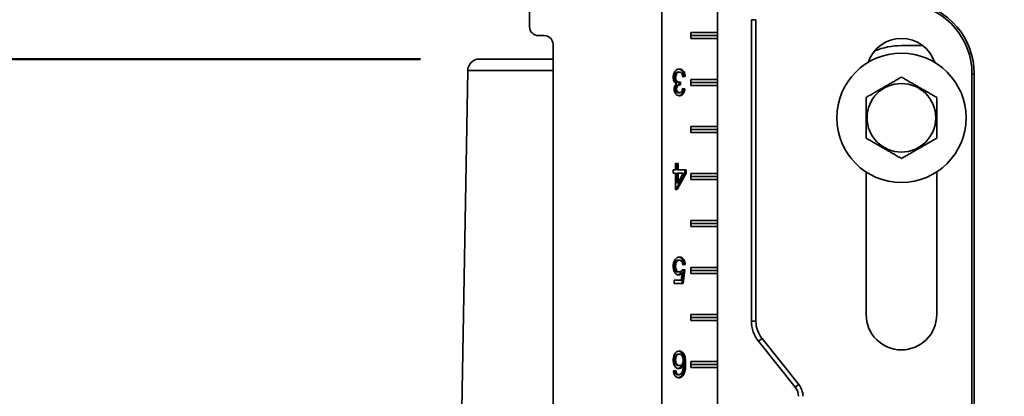
# Model space of a CAD drawing. Units: inches. Extents: x 0.2 to 8.4, y 0.1 to 10.9.
# Drawn here: x 3 to 4, y 4.5 to 4.9 of the extents above; entities that cross this region are included whole.
import ezdxf

# ---------------------------------------------------------------- set-up
doc = ezdxf.new("R2010")
doc.units = ezdxf.units.IN
doc.header["$MEASUREMENT"] = 0
doc.layers.add('WALL', color=7, linetype='Continuous', lineweight=50)
doc.styles.add('SLDTEXTSTYLE0', font='TXT', dxfattribs={"width": 0.605})
doc.dimstyles.new('SLDDIMSTYLE0', dxfattribs={"dimtxt": 0.101115, "dimasz": 0.1, "dimexe": 0, "dimexo": 0.0625, "dimgap": 0.025279, "dimtad": 0, "dimtih": 1, "dimtoh": 1, "dimdec": 1, "dimlfac": 10, "dimrnd": 1e-09, "dimzin": 12, "dimdsep": 46, "dimlunit": 5, "dimtxsty": 'SLDTEXTSTYLE0', "dimsah": 1, "dimcen": 0.09, "dimadec": 0, "dimazin": 3, "dimtfac": 1, "dimtdec": 3, "dimtofl": 0, "dimtmove": 0, "dimatfit": 3, "dimfxl": 0, "dimfrac": 2, "dimtolj": 1, "dimtzin": 12, "dimarcsym": 0})
doc.dimstyles.new('SLDDIMSTYLE2', dxfattribs={"dimtxt": 0.101115, "dimasz": 0.1, "dimexe": 0, "dimexo": 0.0625, "dimgap": 0.025279, "dimtad": 0, "dimtih": 1, "dimtoh": 1, "dimdec": 1, "dimlfac": 10, "dimrnd": 1e-09, "dimzin": 12, "dimdsep": 46, "dimlunit": 5, "dimtxsty": 'SLDTEXTSTYLE0', "dimsah": 1, "dimcen": 0.09, "dimadec": 0, "dimazin": 3, "dimtfac": 1, "dimtdec": 3, "dimtmove": 0, "dimatfit": 0, "dimfxl": 0, "dimfrac": 2, "dimtolj": 1, "dimtzin": 12, "dimarcsym": 0})

# ---------------------------------------------------------------- blocks, each defined once
blk = doc.blocks.new('SW_SYMBOL_MOD_BOX')
at = {"layer": 'WALL', "color": 0}
for p, q in [((7.87, 7.87), (7.87, 31.5)), ((7.87, 31.5), (31.5, 31.5)), ((31.5, 31.5), (31.5, 7.87)), ((7.87, 7.87), (31.5, 7.87))]:
    blk.add_line(p, q, dxfattribs=at)
blk = doc.blocks.new('_D_3')
at = {"layer": 'WALL'}
for p, q in [((2.4878, 4.3158), (2.4878, 4.5658)), ((3.0192, 4.3158), (2.3628, 4.3158)), ((2.7062, 4.2658), (2.3628, 4.2658)), ((2.4878, 3.7795), (2.4878, 4.2658)), ((2.3628, 3.7795), (2.4878, 3.7795))]:
    blk.add_line(p, q, dxfattribs=at)
for points in [[(2.4878, 4.3158), (2.5028, 4.4158), (2.4728, 4.4158)], [(2.4878, 4.2658), (2.4728, 4.1658), (2.5028, 4.1658)]]:
    blk.add_solid(points, dxfattribs=at)
at = {"layer": 'WALL', "xscale": 0.003410658394813324, "yscale": 0.003410658394813324, "zscale": 0.003410658394813324}
blk.add_blockref('SW_SYMBOL_MOD_BOX', (2.1425, 3.7946), dxfattribs=at)
at = {"layer": 'WALL', "char_height": 0.10417, "attachment_point": 1, "style": 'SLDTEXTSTYLE0'}
for s, insert in [('1/4" MIN', (1.607, 3.9138)), ('2 1/4" MAX', (1.5959, 3.7585))]:
    blk.add_mtext(s, dxfattribs=dict(at, insert=insert))
blk = doc.blocks.new('_D_4')
at = {"layer": 'WALL'}
for p, q in [((1.6582, 5.0785), (1.6235, 5.0785)), ((1.6235, 5.0785), (1.6235, 4.9232)), ((1.8897, 5.0785), (1.9244, 5.0785)), ((1.9244, 5.0785), (1.9244, 4.9232)), ((2.0672, 5.0785), (2.1922, 5.0785)), ((2.1922, 5.0785), (2.1922, 4.8658)), ((1.6235, 4.9232), (1.6582, 4.9232)), ((1.9244, 4.9232), (1.8897, 4.9232)), ((3.38, 4.8658), (2.0672, 4.8658)), ((2.1922, 4.8658), (2.1922, 4.2658)), ((2.7062, 4.2658), (2.0672, 4.2658))]:
    blk.add_line(p, q, dxfattribs=at)
for points in [[(2.1922, 4.8658), (2.1772, 4.7658), (2.2072, 4.7658)], [(2.1922, 4.2658), (2.2072, 4.3658), (2.1772, 4.3658)]]:
    blk.add_solid(points, dxfattribs=at)
at = {"layer": 'WALL', "attachment_point": 1, "style": 'SLDTEXTSTYLE0'}
for s, insert, char_height in [('6', (1.7354, 5.2359), 0.1042), ('152', (1.6582, 5.0575), 0.10417)]:
    blk.add_mtext(s, dxfattribs=dict(at, insert=insert, char_height=char_height))

msp = doc.modelspace()

# ---------------------------------------------------------------- linework, layer by layer
at = {"color": 7, "linetype": 'Continuous', "lineweight": 35}
for p, q in [((3.6363541, 5.14084151), (3.6363541, 3.76584149)), ((3.69572911, 4.9377165), (3.69572911, 4.89396652)), ((3.49572911, 4.92584861), (3.49572911, 4.9002165)), ((3.73174287, 4.90772762), (3.73646926, 4.90772762)), ((3.73174287, 4.58711104), (3.73174287, 4.90772762)), ((3.73646926, 4.90772762), (3.73646926, 4.58711104)), ((3.50510411, 4.8908415), (3.51135409, 4.8908415)), ((3.66744483, 4.89396652), (3.69572911, 4.89396652)), ((3.66744483, 4.88771648), (3.66744483, 4.89396652)), ((3.69572911, 4.8908415), (3.66744483, 4.8908415)), ((3.69572911, 4.8908415), (3.69572911, 4.89396652)), ((3.69572911, 4.88771648), (3.69572911, 4.8908415)), ((3.52072909, 4.8814665), (3.52072909, 4.0252165)), ((3.69572911, 4.88771648), (3.66744483, 4.88771648)), ((3.69572911, 4.88771648), (3.69572911, 4.84396649)), ((3.89119565, 4.88015502), (3.9137774, 4.88015502)), ((3.44254188, 4.86584152), (3.52072909, 4.86584152)), ((3.43004377, 4.85355967), (3.42376293, 4.4937307)), ((3.65358304, 4.85196971), (3.65499724, 4.85196971)), ((3.65983368, 4.84730306), (3.65867205, 4.84713874)), ((3.66124789, 4.84730306), (3.65870956, 4.84694409)), ((3.65983368, 4.84730306), (3.66124789, 4.84730306)), ((3.96855885, 4.85021653), (3.96619566, 4.85021653)), ((3.96619566, 4.85021653), (3.96619566, 4.48459151)), ((3.96855885, 4.85021653), (3.96855885, 4.48459151)), ((3.64968034, 4.84638881), (3.65109457, 4.84638881)), ((3.65339267, 4.84117804), (3.65480687, 4.84117804)), ((3.654408, 4.83836794), (3.6558222, 4.83836794)), ((3.65500621, 4.84120861), (3.65477607, 4.83836794)), ((3.65644887, 4.84155943), (3.6561871, 4.83832869)), ((3.66744483, 4.84396649), (3.69572911, 4.84396649)), ((3.66744483, 4.83771651), (3.66744483, 4.84396649)), ((3.69572911, 4.84084153), (3.66744483, 4.84084153)), ((3.69572911, 4.83771651), (3.66744483, 4.83771651)), ((3.69572911, 4.84084153), (3.69572911, 4.84396649)), ((3.69572911, 4.83771651), (3.69572911, 4.84084153)), ((3.69572911, 4.83771651), (3.69572911, 4.79396653)), ((3.65069567, 4.83407711), (3.6521099, 4.83407711)), ((3.65370996, 4.83007228), (3.65512416, 4.83007228)), ((3.65841845, 4.83418523), (3.65957984, 4.83402102)), ((3.65845573, 4.83437994), (3.66099406, 4.83402102)), ((3.65957984, 4.83402102), (3.66099406, 4.83402102)), ((3.66744483, 4.79396653), (3.69572911, 4.79396653)), ((3.66744483, 4.78771649), (3.66744483, 4.79396653)), ((3.69572911, 4.79084151), (3.66744483, 4.79084151)), ((3.69572911, 4.78771649), (3.66744483, 4.78771649)), ((3.69572911, 4.79084151), (3.69572911, 4.79396653)), ((3.69572911, 4.78771649), (3.69572911, 4.79084151)), ((3.69572911, 4.78771649), (3.69572911, 4.7439665)), ((3.65109457, 4.748021), (3.65109457, 4.7548415)), ((3.65109457, 4.7548415), (3.6536329, 4.7548415)), ((3.65221867, 4.7548415), (3.65221867, 4.748021)), ((3.6536329, 4.7548415), (3.6536329, 4.748021)), ((3.64855624, 4.748021), (3.65109457, 4.748021)), ((3.64855624, 4.74443125), (3.64855624, 4.748021)), ((3.65109457, 4.74443125), (3.64855624, 4.74443125)), ((3.65109457, 4.7272005), (3.65109457, 4.74443125)), ((3.66084901, 4.74443125), (3.65145719, 4.7272005)), ((3.65221867, 4.748021), (3.6536329, 4.748021)), ((3.65221867, 4.74443125), (3.65221867, 4.73434631)), ((3.65221867, 4.74443125), (3.6536329, 4.74443125)), ((3.66226323, 4.74443125), (3.65287139, 4.7272005)), ((3.6536329, 4.748021), (3.66226323, 4.748021)), ((3.6536329, 4.74443125), (3.6536329, 4.73434631)), ((3.65912996, 4.74443125), (3.6536329, 4.74443125)), ((3.6536329, 4.73434631), (3.65912996, 4.74443125)), ((3.66084901, 4.748021), (3.66084901, 4.74443125)), ((3.66084901, 4.74443125), (3.66226323, 4.74443125)), ((3.66226323, 4.748021), (3.66226323, 4.74443125)), ((3.66744483, 4.7439665), (3.69572911, 4.7439665)), ((3.66744483, 4.73771652), (3.66744483, 4.7439665)), ((3.69572911, 4.74084151), (3.69572911, 4.7439665)), ((3.85369565, 4.74571935), (3.85369565, 4.59396652)), ((3.92869565, 4.59396652), (3.92869565, 4.74571935)), ((3.65221867, 4.73434631), (3.6536329, 4.73434631)), ((3.69572911, 4.74084151), (3.66744483, 4.74084151)), ((3.69572911, 4.73771652), (3.66744483, 4.73771652)), ((3.69572911, 4.73771652), (3.69572911, 4.74084151)), ((3.69572911, 4.73771652), (3.69572911, 4.69396651)), ((3.65287139, 4.7272005), (3.65109457, 4.7272005)), ((3.66744483, 4.69396651), (3.69572911, 4.69396651)), ((3.66744483, 4.6877165), (3.66744483, 4.69396651)), ((3.69572911, 4.69084152), (3.66744483, 4.69084152)), ((3.69572911, 4.69084152), (3.69572911, 4.69396651)), ((3.69572911, 4.6877165), (3.69572911, 4.69084152)), ((3.69572911, 4.6877165), (3.66744483, 4.6877165)), ((3.69572911, 4.6877165), (3.69572911, 4.64396651)), ((3.65366631, 4.65196973), (3.65508054, 4.65196973)), ((3.64968034, 4.64545208), (3.65109457, 4.64545208)), ((3.65365443, 4.63940561), (3.65506864, 4.63940561)), ((3.65648228, 4.63804262), (3.6578965, 4.63804262)), ((3.6568891, 4.63079022), (3.6578965, 4.63804262)), ((3.65957984, 4.64155945), (3.65754918, 4.62720048)), ((3.65834946, 4.64173345), (3.65957984, 4.64155945)), ((3.65845573, 4.64191842), (3.66099406, 4.64155945)), ((3.65983368, 4.64730305), (3.65867808, 4.64713961)), ((3.66124789, 4.64730305), (3.65870956, 4.64694407)), ((3.66099406, 4.64155945), (3.6589634, 4.62720048)), ((3.65957984, 4.64155945), (3.66099406, 4.64155945)), ((3.65983368, 4.64730305), (3.66124789, 4.64730305)), ((3.66744483, 4.64396651), (3.69572911, 4.64396651)), ((3.66744483, 4.6377165), (3.66744483, 4.64396651)), ((3.69572911, 4.64084152), (3.66744483, 4.64084152)), ((3.69572911, 4.6377165), (3.66744483, 4.6377165)), ((3.69572911, 4.64084152), (3.69572911, 4.64396651)), ((3.69572911, 4.6377165), (3.69572911, 4.64084152)), ((3.69572911, 4.6377165), (3.69572911, 4.59396652)), ((3.64957157, 4.63079022), (3.6568891, 4.63079022)), ((3.64957157, 4.62720048), (3.64957157, 4.63079022)), ((3.6589634, 4.62720048), (3.64957157, 4.62720048)), ((3.66744483, 4.59396652), (3.69572911, 4.59396652)), ((3.66744483, 4.5877165), (3.66744483, 4.59396652)), ((3.69572911, 4.5908415), (3.66744483, 4.5908415)), ((3.69572911, 4.5877165), (3.66744483, 4.5877165)), ((3.69572911, 4.5908415), (3.69572911, 4.59396652)), ((3.69572911, 4.5877165), (3.69572911, 4.5908415)), ((3.69572911, 4.5877165), (3.69572911, 4.54396652)), ((3.73174287, 4.58711104), (3.73646926, 4.58711104)), ((3.73929255, 4.56558854), (3.74298324, 4.56854112)), ((3.77833598, 4.51678425), (3.73929255, 4.56558854)), ((3.74298324, 4.56854112), (3.78202668, 4.51973679)), ((3.64968034, 4.54573254), (3.65109457, 4.54573254)), ((3.65359495, 4.5519697), (3.65500915, 4.5519697)), ((3.66744483, 4.54396652), (3.69572911, 4.54396652)), ((3.66744483, 4.53771651), (3.66744483, 4.54396652)), ((3.69572911, 4.5408415), (3.69572911, 4.54396652)), ((3.64881006, 4.53402099), (3.65134839, 4.53437997)), ((3.65369409, 4.5397646), (3.65510829, 4.5397646)), ((3.65780301, 4.54022451), (3.65921723, 4.54022451)), ((3.66034134, 4.54173334), (3.66175556, 4.54173334)), ((3.69572911, 4.5408415), (3.66744483, 4.5408415)), ((3.69572911, 4.53771651), (3.66744483, 4.53771651)), ((3.69572911, 4.53771651), (3.69572911, 4.5408415)), ((3.69572911, 4.53771651), (3.69572911, 4.49396651)), ((3.65085037, 4.53150818), (3.65226458, 4.53150818)), ((3.65327765, 4.53007227), (3.65469185, 4.53007227)), ((3.65818376, 4.53002179), (3.65959797, 4.53002179)), ((3.77833598, 4.51678425), (3.78202668, 4.51973679))]:
    msp.add_line(p, q, dxfattribs=at)
at = {"color": 8, "linetype": 'Continuous', "lineweight": 35}
msp.add_line((3.52072909, 4.85355967), (3.43004377, 4.85355967), dxfattribs=at)
at = {"color": 7, "linetype": 'Continuous', "lineweight": 35}
for centre, radius in [((3.89119565, 4.80334151), 0.06875), ((3.89119565, 4.80334151), 0.03650127), ((4.21619565, 4.31584151), 0.2625)]:
    msp.add_circle(centre, radius, dxfattribs=at)
for centre, radius, start, end in [((3.89119565, 4.85021651), 0.075, 0, 80.66603118), ((3.89119565, 4.85021651), 0.0773632, 0, 80.66603118), ((3.5051041, 4.90021651), 0.009375, 180, 270), ((3.5113541, 4.88146651), 0.009375, 0, 90), ((3.89119565, 4.85021651), 0.0375, 18.62933057, 161.37066943), ((3.89119565, 4.80515503), 0.075, 90, 112.39832969), ((3.44254187, 4.85334151), 0.0125, 90, 179), ((3.76619565, 4.58711103), 0.03445278, 180, 218.65980825), ((3.76619565, 4.58711103), 0.02972639, 180, 218.65980825), ((3.89119565, 4.59396651), 0.0375, 180, 0), ((3.76619565, 4.50707198), 0.01554722, 0, 38.65980825), ((3.76619565, 4.50707198), 0.02027361, 0, 38.65980825)]:
    msp.add_arc(centre, radius, start, end, dxfattribs=at)
for points, knots in [([(3.64855624, 4.84641685), (3.64858275, 4.84708156), (3.64863576, 4.84841085), (3.64911748, 4.85031097), (3.64990227, 4.85197911), (3.65093479, 4.85339947), (3.6521892, 4.85446556), (3.65361106, 4.85510473), (3.65459589, 4.85516857), (3.65508846, 4.8552005)], [0, 0, 0, 0, 0.1400079939, 0.2799893751, 0.4199490162, 0.5599842298, 0.7065872796, 0.8532482446, 1, 1, 1, 1]), ([(3.65358304, 4.85196971), (3.65319479, 4.85193754), (3.65241902, 4.85187326), (3.65133459, 4.85118537), (3.65043156, 4.8499831), (3.64978276, 4.8483319), (3.6497145, 4.84703685), (3.64968034, 4.84638881)], [0, 0, 0, 0, 0.1869507064, 0.373550974, 0.5602025695, 0.7799267385, 1, 1, 1, 1]), ([(3.65499724, 4.85196971), (3.65460899, 4.85193754), (3.65383323, 4.85187326), (3.65274881, 4.85118535), (3.65184581, 4.84998312), (3.65119699, 4.84833189), (3.65112873, 4.84703685), (3.65109457, 4.84638881)], [0, 0, 0, 0, 0.1869508795, 0.3735491587, 0.5602043958, 0.7799265347, 1, 1, 1, 1]), ([(3.6542958, 4.85509989), (3.65465855, 4.85506394), (3.6555923, 4.85497142), (3.65700454, 4.85410759), (3.65824774, 4.85266678), (3.65910969, 4.85096674), (3.65964039, 4.84919362), (3.65976923, 4.84793344), (3.65983368, 4.84730306)], [0, 0, 0, 0, 0.1271535247, 0.3273058153, 0.5274969727, 0.6849495003, 0.842404049, 1, 1, 1, 1]), ([(3.65870956, 4.84694409), (3.6586268, 4.84742983), (3.65846135, 4.84840079), (3.65803386, 4.84978081), (3.6573291, 4.85104016), (3.65624764, 4.85186011), (3.65541456, 4.85193313), (3.65499724, 4.85196971)], [0, 0, 0, 0, 0.1871965132, 0.3741909506, 0.5607267555, 0.7799533334, 1, 1, 1, 1]), ([(3.65508846, 4.8552005), (3.65566127, 4.85515325), (3.65680629, 4.85505878), (3.6584199, 4.85411637), (3.65966173, 4.85266498), (3.66052396, 4.85096718), (3.66105459, 4.84919349), (3.66118344, 4.8479334), (3.66124789, 4.84730306)], [0, 0, 0, 0, 0.1866933874, 0.3731933181, 0.559728724, 0.7064408541, 0.853153637, 1, 1, 1, 1]), ([(3.6522725, 4.83951216), (3.65187211, 4.83967754), (3.6510718, 4.84000812), (3.6500313, 4.84102958), (3.64918033, 4.84247512), (3.64863801, 4.84433646), (3.64858352, 4.84572295), (3.64855624, 4.84641685)], [0, 0, 0, 0, 0.18685086419, 0.37348436376, 0.56005810679, 0.77981943648, 1, 1, 1, 1]), ([(3.64957157, 4.83395931), (3.64961554, 4.83462769), (3.64970348, 4.83596446), (3.65038862, 4.83760848), (3.65127978, 4.8387932), (3.65194153, 4.83927246), (3.6522725, 4.83951216)], [0, 0, 0, 0, 0.2796792922, 0.5593629061, 0.7796206314, 1, 1, 1, 1]), ([(3.64968034, 4.84638881), (3.64970329, 4.84587182), (3.64974914, 4.84483864), (3.65022037, 4.84340719), (3.65100005, 4.84218157), (3.65210081, 4.84131462), (3.65296186, 4.84122359), (3.65339267, 4.84117804)], [0, 0, 0, 0, 0.1869318411, 0.3735715534, 0.5603368145, 0.7800265608, 1, 1, 1, 1]), ([(3.654408, 4.83836794), (3.65407194, 4.83834394), (3.65339992, 4.83829594), (3.65244115, 4.8378259), (3.6515061, 4.83709601), (3.65078935, 4.83576392), (3.65072695, 4.83464033), (3.65069567, 4.83407711)], [0, 0, 0, 0, 0.18729936503, 0.37454498107, 0.56161297657, 0.78025007449, 1, 1, 1, 1]), ([(3.65109457, 4.84638881), (3.6511175, 4.84587182), (3.65116332, 4.84483863), (3.65163461, 4.8434072), (3.65241428, 4.84218158), (3.65351499, 4.84131463), (3.65437606, 4.84122359), (3.65480687, 4.84117804)], [0, 0, 0, 0, 0.1869327355, 0.3735746866, 0.5603411541, 0.7800301104, 1, 1, 1, 1]), ([(3.6558222, 4.83836794), (3.65548614, 4.83834394), (3.65481411, 4.83829594), (3.65385535, 4.8378259), (3.6529203, 4.83709602), (3.65220359, 4.83576391), (3.65214119, 4.83464033), (3.6521099, 4.83407711)], [0, 0, 0, 0, 0.187295245, 0.3745421825, 0.5616114981, 0.7802485237, 1, 1, 1, 1]), ([(3.65480687, 4.84117804), (3.65511797, 4.84121034), (3.65567375, 4.84126803), (3.65621194, 4.84147036), (3.65644887, 4.84155943)], [0, 0, 0, 0, 0.5597665434, 1, 1, 1, 1]), ([(3.6561871, 4.83832869), (3.65611915, 4.8383392), (3.65599781, 4.83835796), (3.65587586, 4.83836489), (3.6558222, 4.83836794)], [0, 0, 0, 0, 0.5599918664, 1, 1, 1, 1]), ([(3.89119565, 4.84664278), (3.88992331, 4.8459082), (3.88737919, 4.84443937), (3.88335828, 4.84211787), (3.87916731, 4.83969822), (3.8752736, 4.83745016), (3.8718076, 4.83544907), (3.86877151, 4.83369621), (3.86573342, 4.83194217), (3.86215344, 4.82987521), (3.85809967, 4.82753478), (3.85516817, 4.8258423), (3.85369565, 4.82499215)], [0, 0, 0, 0, 0.1080041223, 0.2159593068, 0.3277779492, 0.4395211093, 0.5162399537, 0.5929609551, 0.6722220422, 0.7515032038, 0.8751777299, 1, 1, 1, 1]), ([(3.92869565, 4.82499215), (3.92742331, 4.82572673), (3.92487918, 4.82719556), (3.92085828, 4.82951706), (3.91666731, 4.83193671), (3.91277359, 4.83418477), (3.9093076, 4.83618586), (3.90627151, 4.83793872), (3.90323344, 4.83969277), (3.89965342, 4.84175965), (3.89559967, 4.8441001), (3.89266817, 4.84579261), (3.89119565, 4.84664278)], [0, 0, 0, 0, 0.1080041425, 0.2159592983, 0.3277779622, 0.4395211266, 0.5162399916, 0.5929609961, 0.6722220808, 0.7515026253, 0.8751771023, 1, 1, 1, 1]), ([(3.65520348, 4.82684148), (3.65467913, 4.82688942), (3.65363075, 4.82698526), (3.65215034, 4.82780652), (3.65095213, 4.82903175), (3.650156, 4.83058471), (3.64966087, 4.83221051), (3.64960134, 4.83337646), (3.64957157, 4.83395931)], [0, 0, 0, 0, 0.18673931677, 0.3733639896, 0.55987021822, 0.70655807679, 0.85330981147, 1, 1, 1, 1]), ([(3.65069567, 4.83407711), (3.65071634, 4.83366847), (3.65075765, 4.83285148), (3.65115072, 4.83172893), (3.65180186, 4.83080264), (3.65268732, 4.83016514), (3.6533689, 4.83010325), (3.65370996, 4.83007228)], [0, 0, 0, 0, 0.186747628, 0.3733600082, 0.5600423707, 0.7798471892, 1, 1, 1, 1]), ([(3.6521099, 4.83407711), (3.65213055, 4.83366847), (3.65217183, 4.83285148), (3.65256497, 4.83172894), (3.65321605, 4.83080263), (3.65410156, 4.83016515), (3.65478312, 4.83010325), (3.65512416, 4.83007228)], [0, 0, 0, 0, 0.1867474922, 0.3733615477, 0.5600419788, 0.7798499879, 1, 1, 1, 1]), ([(3.65957984, 4.83402102), (3.65946264, 4.83329412), (3.65922839, 4.83184121), (3.65846005, 4.82986092), (3.65741339, 4.8283711), (3.65622751, 4.8274389), (3.65529508, 4.82700486), (3.65474143, 4.82695398), (3.65459998, 4.82694098)], [0, 0, 0, 0, 0.2067567253, 0.4132552466, 0.6196115007, 0.7819162343, 0.9442829935, 1, 1, 1, 1]), ([(3.65512416, 4.83007228), (3.65543477, 4.83009712), (3.65605583, 4.83014679), (3.65692952, 4.83066107), (3.6576957, 4.83156207), (3.65822467, 4.83286494), (3.65837866, 4.83387457), (3.65845573, 4.83437994)], [0, 0, 0, 0, 0.1868801289, 0.3736727501, 0.5602375041, 0.7798771075, 1, 1, 1, 1]), ([(3.66099406, 4.83402102), (3.66087685, 4.83329421), (3.66064258, 4.83184148), (3.65987437, 4.82985987), (3.65882727, 4.82837469), (3.6576427, 4.82742864), (3.65644386, 4.82692169), (3.65561703, 4.82686822), (3.65520348, 4.82684148)], [0, 0, 0, 0, 0.1868124462, 0.3733915953, 0.5598422008, 0.706491363, 0.853195812, 1, 1, 1, 1]), ([(3.85369565, 4.82499215), (3.85369565, 4.82309508), (3.85369565, 4.81962571), (3.85369565, 4.8143226), (3.85369565, 4.809222), (3.85369565, 4.80408875), (3.85369565, 4.79901754), (3.85369565, 4.79409212), (3.85369565, 4.7895639), (3.85369565, 4.78543256), (3.85369565, 4.78293819), (3.85369565, 4.78169085)], [0, 0, 0, 0, 0.139156023, 0.2544881764, 0.3700911819, 0.4851367511, 0.5953009081, 0.7059698448, 0.8163549544, 0.9081655207, 1, 1, 1, 1]), ([(3.92869565, 4.78169085), (3.92869565, 4.78293819), (3.92869565, 4.78543256), (3.92869565, 4.7895639), (3.92869565, 4.79409212), (3.92869565, 4.79901754), (3.92869565, 4.80408875), (3.92869565, 4.809222), (3.92869565, 4.8143226), (3.92869565, 4.81962571), (3.92869565, 4.82309508), (3.92869565, 4.82499215)], [0, 0, 0, 0, 0.0918344793, 0.1836450456, 0.2940301552, 0.4046990919, 0.5148632489, 0.6299088181, 0.7455118236, 0.860843977, 1, 1, 1, 1]), ([(3.85369565, 4.78169085), (3.854968, 4.78095627), (3.85751212, 4.77948744), (3.86153303, 4.77716594), (3.86572398, 4.77474627), (3.86961772, 4.77249828), (3.87308373, 4.7704972), (3.87611978, 4.76874427), (3.87915787, 4.76699023), (3.88273789, 4.76492335), (3.88679164, 4.7625829), (3.88972313, 4.76089039), (3.89119565, 4.76004022)], [0, 0, 0, 0, 0.108004142, 0.2159592974, 0.3277779438, 0.4395205001, 0.5162393472, 0.5929609985, 0.6722220883, 0.7515026228, 0.8751770869, 1, 1, 1, 1]), ([(3.89119565, 4.76004022), (3.892468, 4.76077483), (3.8950121, 4.7622437), (3.89903305, 4.76456511), (3.903224, 4.76698478), (3.90711771, 4.76923285), (3.91058373, 4.77123391), (3.91361976, 4.77298687), (3.91665791, 4.77474081), (3.92023786, 4.7768078), (3.92429163, 4.77914822), (3.92722313, 4.7808407), (3.92869565, 4.78169085)], [0, 0, 0, 0, 0.1080047288, 0.2159592734, 0.3277779331, 0.4395211043, 0.5162399585, 0.592961608, 0.6722220554, 0.7515032351, 0.8751776963, 1, 1, 1, 1]), ([(3.64855624, 4.64523895), (3.64857583, 4.64589592), (3.648615, 4.64720969), (3.64895202, 4.64898754), (3.64943705, 4.65053778), (3.64985989, 4.65138024), (3.65007129, 4.65180144)], [0, 0, 0, 0, 0.28001669, 0.5599562072, 0.7799928974, 1, 1, 1, 1]), ([(3.65366631, 4.65196973), (3.65323732, 4.65192852), (3.6523805, 4.65184621), (3.65120972, 4.65098517), (3.65030699, 4.6495152), (3.64976026, 4.64759293), (3.649707, 4.64616622), (3.64968034, 4.64545208)], [0, 0, 0, 0, 0.1868009189, 0.3730938543, 0.5596290975, 0.779573427, 1, 1, 1, 1]), ([(3.65007129, 4.65180144), (3.65042836, 4.65237813), (3.65114234, 4.65353125), (3.65247703, 4.65458927), (3.65382231, 4.65512228), (3.6546717, 4.65517442), (3.65509641, 4.65520049)], [0, 0, 0, 0, 0.2798787044, 0.5596365935, 0.7798105721, 1, 1, 1, 1]), ([(3.65508054, 4.65196973), (3.65465154, 4.65192852), (3.65379472, 4.65184622), (3.65262392, 4.65098519), (3.65172123, 4.64951517), (3.65117444, 4.64759294), (3.65112122, 4.64616622), (3.65109457, 4.64545208)], [0, 0, 0, 0, 0.1868067819, 0.3730992195, 0.5596296947, 0.7795742468, 1, 1, 1, 1]), ([(3.65428911, 4.65510706), (3.65465863, 4.65507288), (3.65560066, 4.65498573), (3.65703034, 4.65414746), (3.6582837, 4.65270836), (3.65913746, 4.65099012), (3.65964595, 4.6491991), (3.65977109, 4.64793519), (3.65983368, 4.64730305)], [0, 0, 0, 0, 0.12891482783, 0.32865021848, 0.52839877558, 0.68556416376, 0.84273786391, 1, 1, 1, 1]), ([(3.65870956, 4.64694407), (3.65864428, 4.6474314), (3.65851377, 4.64840556), (3.65809485, 4.64978355), (3.65738702, 4.65102182), (3.65632141, 4.65184979), (3.6554946, 4.6519297), (3.65508054, 4.65196973)], [0, 0, 0, 0, 0.1871376788, 0.3740908535, 0.560703325, 0.7800097715, 1, 1, 1, 1]), ([(3.65509641, 4.65520049), (3.65567081, 4.65515628), (3.65681881, 4.65506791), (3.65844556, 4.65415572), (3.65969772, 4.65270667), (3.6605517, 4.65099053), (3.66106017, 4.64919899), (3.66118531, 4.64793515), (3.66124789, 4.64730305)], [0, 0, 0, 0, 0.1867373557, 0.373213942, 0.5597035625, 0.7064361457, 0.8531760613, 1, 1, 1, 1]), ([(3.65436664, 4.63617485), (3.65391483, 4.63621242), (3.65301146, 4.63628755), (3.65172908, 4.63698108), (3.6506152, 4.63808876), (3.64968738, 4.63954251), (3.64900825, 4.64128458), (3.64862095, 4.64323285), (3.64857781, 4.6445701), (3.64855624, 4.64523895)], [0, 0, 0, 0, 0.1399896608, 0.2799025146, 0.4198573125, 0.5598694466, 0.7065236506, 0.8532137973, 1, 1, 1, 1]), ([(3.64968034, 4.64545208), (3.64969985, 4.64486707), (3.64973885, 4.64369795), (3.65013117, 4.64201219), (3.6508261, 4.64067211), (3.65173428, 4.63985362), (3.65267955, 4.6394619), (3.65332935, 4.63942438), (3.65365443, 4.63940561)], [0, 0, 0, 0, 0.1868629789, 0.3734375741, 0.5597335647, 0.7063307393, 0.8530819344, 1, 1, 1, 1]), ([(3.65109457, 4.64545208), (3.65111407, 4.64486707), (3.65115304, 4.64369795), (3.65154537, 4.64201218), (3.65224034, 4.64067212), (3.65314848, 4.63985362), (3.65409374, 4.6394619), (3.65474355, 4.63942438), (3.65506864, 4.63940561)], [0, 0, 0, 0, 0.1868637342, 0.3734392875, 0.5597375725, 0.7063336426, 0.8530855913, 1, 1, 1, 1]), ([(3.65648228, 4.63804262), (3.65619178, 4.63774322), (3.65561091, 4.63714454), (3.65469256, 4.63658037), (3.65406187, 4.63630492), (3.65376877, 4.63627148), (3.65375631, 4.63627006)], [0, 0, 0, 0, 0.3545822424, 0.7090064073, 0.987627661, 1, 1, 1, 1]), ([(3.6578965, 4.63804262), (3.65760587, 4.63774457), (3.65702475, 4.63714858), (3.65610821, 4.63656564), (3.65521193, 4.63623356), (3.65464836, 4.63619441), (3.65436664, 4.63617485)], [0, 0, 0, 0, 0.2800465429, 0.5599698208, 0.7800278642, 1, 1, 1, 1]), ([(3.65506864, 4.63940561), (3.65544362, 4.63943067), (3.65619277, 4.63948074), (3.65716963, 4.6400666), (3.65792971, 4.64091604), (3.65828041, 4.64158433), (3.65845573, 4.64191842)], [0, 0, 0, 0, 0.2801693169, 0.5597203865, 0.77989126, 1, 1, 1, 1]), ([(3.64855624, 4.54562034), (3.64859895, 4.54652995), (3.64868434, 4.54834879), (3.64941649, 4.55090748), (3.65050064, 4.5529607), (3.65186529, 4.55431046), (3.65329949, 4.5550768), (3.65430963, 4.55515924), (3.65481482, 4.55520047)], [0, 0, 0, 0, 0.186812785, 0.3735458325, 0.559958807, 0.7065719011, 0.8532515535, 1, 1, 1, 1]), ([(3.65414916, 4.55509816), (3.65439678, 4.55507512), (3.65514243, 4.55500574), (3.65633487, 4.55440712), (3.6576081, 4.5532779), (3.6586656, 4.55175274), (3.65949992, 4.54971673), (3.66001754, 4.54725431), (3.66030386, 4.54450654), (3.66032885, 4.54265784), (3.66034134, 4.54173334)], [0, 0, 0, 0, 0.05898186098, 0.17760960817, 0.29619346563, 0.41482136997, 0.53344651192, 0.68885643286, 0.84440276884, 1, 1, 1, 1]), ([(3.65481482, 4.55520047), (3.65531416, 4.55516417), (3.65631259, 4.55509158), (3.65775009, 4.55441642), (3.65902204, 4.55327542), (3.66007988, 4.55175341), (3.66091412, 4.54971648), (3.66143177, 4.54725438), (3.66171807, 4.54450652), (3.66174306, 4.54265783), (3.66175556, 4.54173334)], [0, 0, 0, 0, 0.1120019666, 0.2239428995, 0.3358478715, 0.4477920849, 0.5597325751, 0.706386446, 0.8531693723, 1, 1, 1, 1]), ([(3.6544063, 4.5365338), (3.65395276, 4.53657212), (3.65304587, 4.53664875), (3.65176014, 4.53735159), (3.65064261, 4.53846208), (3.64969965, 4.53990609), (3.64901367, 4.5416524), (3.6486192, 4.54360596), (3.64857723, 4.54494876), (3.64855624, 4.54562034)], [0, 0, 0, 0, 0.1399832332, 0.279907903, 0.4198700183, 0.5598916009, 0.706503537, 0.8532122223, 1, 1, 1, 1]), ([(3.65359495, 4.5519697), (3.65318043, 4.55192863), (3.65235204, 4.55184655), (3.65122566, 4.55101355), (3.6503182, 4.54964475), (3.64975994, 4.5477993), (3.6497069, 4.54642208), (3.64968034, 4.54573254)], [0, 0, 0, 0, 0.1868250917, 0.3733595914, 0.559958339, 0.7796827204, 1, 1, 1, 1]), ([(3.64968034, 4.54573254), (3.6497, 4.54515158), (3.6497393, 4.54399061), (3.65016588, 4.54232717), (3.65099242, 4.54086957), (3.65224033, 4.53990041), (3.65320902, 4.53980991), (3.65369409, 4.5397646)], [0, 0, 0, 0, 0.1871054178, 0.3739023985, 0.5604665482, 0.7799059497, 1, 1, 1, 1]), ([(3.65500915, 4.5519697), (3.65459464, 4.55192863), (3.65376625, 4.55184654), (3.65263986, 4.55101355), (3.6517324, 4.54964474), (3.65117414, 4.5477993), (3.65112112, 4.54642208), (3.65109457, 4.54573254)], [0, 0, 0, 0, 0.1868194133, 0.3733567959, 0.5599564505, 0.7796818998, 1, 1, 1, 1]), ([(3.65109457, 4.54573254), (3.65111422, 4.54515158), (3.65115349, 4.54399061), (3.65158008, 4.54232716), (3.65240666, 4.54086958), (3.65365454, 4.53990042), (3.65462323, 4.53980992), (3.65510829, 4.5397646)], [0, 0, 0, 0, 0.1871062177, 0.3739042153, 0.5604707879, 0.779911384, 1, 1, 1, 1]), ([(3.65921723, 4.54554745), (3.65918495, 4.54615646), (3.65912039, 4.54737461), (3.65861288, 4.54907664), (3.65789855, 4.55046372), (3.65698511, 4.55137234), (3.65602566, 4.55189437), (3.65534805, 4.55194459), (3.65500915, 4.5519697)], [0, 0, 0, 0, 0.18666372528, 0.37336713371, 0.55985575121, 0.70649150147, 0.85320633234, 1, 1, 1, 1]), ([(3.65510829, 4.5397646), (3.655513, 4.53980289), (3.656322, 4.53987945), (3.65744164, 4.5406153), (3.65841887, 4.54180566), (3.65911734, 4.54352071), (3.65918391, 4.54487141), (3.65921723, 4.54554745)], [0, 0, 0, 0, 0.1868706826, 0.3735553642, 0.5603088162, 0.7799313266, 1, 1, 1, 1]), ([(3.65452527, 4.52684151), (3.65399842, 4.52688205), (3.65294531, 4.5269631), (3.6514485, 4.52777707), (3.65028542, 4.52908453), (3.64949939, 4.5306568), (3.64901517, 4.53228811), (3.64887845, 4.53344323), (3.64881006, 4.53402099)], [0, 0, 0, 0, 0.1867174301, 0.3732226593, 0.5596382878, 0.7063448837, 0.8531219863, 1, 1, 1, 1]), ([(3.64997866, 4.53418625), (3.65007114, 4.53367188), (3.65024552, 4.53270202), (3.65065709, 4.53188969), (3.65085037, 4.53150818)], [0, 0, 0, 0, 0.53035154216, 1, 1, 1, 1]), ([(3.65134839, 4.53437997), (3.65145141, 4.53379817), (3.65163521, 4.53276016), (3.65207242, 4.53189044), (3.65226458, 4.53150818)], [0, 0, 0, 0, 0.56048691676, 1, 1, 1, 1]), ([(3.65780301, 4.54022451), (3.6574799, 4.53961974), (3.65683393, 4.53841068), (3.6555501, 4.53729783), (3.65448098, 4.53673281), (3.65388575, 4.53666448), (3.65370817, 4.53664409)], [0, 0, 0, 0, 0.32051744765, 0.64077883173, 0.89282827766, 1, 1, 1, 1]), ([(3.65921723, 4.54022451), (3.65889397, 4.53962084), (3.65824771, 4.53841399), (3.6569659, 4.53728577), (3.65566288, 4.53664703), (3.65482511, 4.53657154), (3.6544063, 4.5365338)], [0, 0, 0, 0, 0.2799795655, 0.5597343731, 0.779905521, 1, 1, 1, 1]), ([(3.6568534, 4.5309024), (3.65718808, 4.53133477), (3.6578579, 4.53220013), (3.65853045, 4.53389368), (3.65897647, 4.53583068), (3.65917389, 4.53796664), (3.65920278, 4.53947181), (3.65921723, 4.54022451)], [0, 0, 0, 0, 0.1864235877, 0.373108074, 0.5596616459, 0.7797981468, 1, 1, 1, 1]), ([(3.66034134, 4.54173334), (3.6603233, 4.54058119), (3.66028722, 4.53827749), (3.65991231, 4.53511034), (3.65927926, 4.53226036), (3.65854874, 4.53076761), (3.65818376, 4.53002179)], [0, 0, 0, 0, 0.2802491808, 0.5603529194, 0.7803417396, 1, 1, 1, 1]), ([(3.66175556, 4.54173334), (3.66173752, 4.54058119), (3.66170144, 4.53827749), (3.66132653, 4.53511034), (3.66069348, 4.53226036), (3.65996296, 4.53076761), (3.65959797, 4.53002179)], [0, 0, 0, 0, 0.2802491808, 0.5603529194, 0.7803417396, 1, 1, 1, 1]), ([(3.65085037, 4.53150818), (3.65103658, 4.53126618), (3.6514089, 4.5307823), (3.6522289, 4.53020012), (3.65288009, 4.53012074), (3.65327765, 4.53007227)], [0, 0, 0, 0, 0.2804198307, 0.5606912643, 1, 1, 1, 1]), ([(3.65226458, 4.53150818), (3.65245079, 4.53126617), (3.65282312, 4.53078228), (3.65364311, 4.53020014), (3.6542943, 4.53012074), (3.65469185, 4.53007227)], [0, 0, 0, 0, 0.280417243, 0.5607006808, 1, 1, 1, 1]), ([(3.65818376, 4.53002179), (3.6578119, 4.52947087), (3.6570684, 4.52836931), (3.65571283, 4.52742155), (3.65464926, 4.52698461), (3.65408657, 4.52694057), (3.65394439, 4.52692945)], [0, 0, 0, 0, 0.327654329, 0.655131171, 0.9128590434, 1, 1, 1, 1]), ([(3.65959797, 4.53002179), (3.65922602, 4.52947199), (3.65848231, 4.52837269), (3.65712821, 4.52740923), (3.65579003, 4.52690908), (3.65494692, 4.52686404), (3.65452527, 4.52684151)], [0, 0, 0, 0, 0.2798766925, 0.5596049794, 0.7797524313, 1, 1, 1, 1]), ([(3.65469185, 4.53007227), (3.65511778, 4.53011639), (3.65587875, 4.5301952), (3.65655546, 4.53068621), (3.6568534, 4.5309024)], [0, 0, 0, 0, 0.5597116044, 1, 1, 1, 1])]:
    msp.add_open_spline(points, degree=3, knots=knots, dxfattribs=at)

# ---------------------------------------------------------------- dimensions: what is measured, and where the dimension line sits
at = {"layer": 'WALL'}
dim = msp.add_linear_dim(base=(2.19217471, 4.26584151), p1=(3.44254187, 4.86584151), p2=(2.76869102, 4.26584151), angle=90, dimstyle='SLDDIMSTYLE0', dxfattribs=at)
dim.commit()
dim.dimension.update_dxf_attribs({"geometry": '_D_4', "text_midpoint": (2.19217471, 5.07851599), "dimtype": 160})
dim = msp.add_linear_dim(base=(2.48782129, 4.26584151), p1=(3.08165015, 4.31584151), p2=(2.76869102, 4.26584151), angle=90, text='1/4" MIN{\\fGDT;o}\\P2 1/4" MAX', dimstyle='SLDDIMSTYLE2', dxfattribs=at)
dim.commit()
dim.dimension.update_dxf_attribs({"geometry": '_D_3', "text_midpoint": (2.48782129, 3.77952535), "dimtype": 160})

doc.saveas('drawing.dxf')
